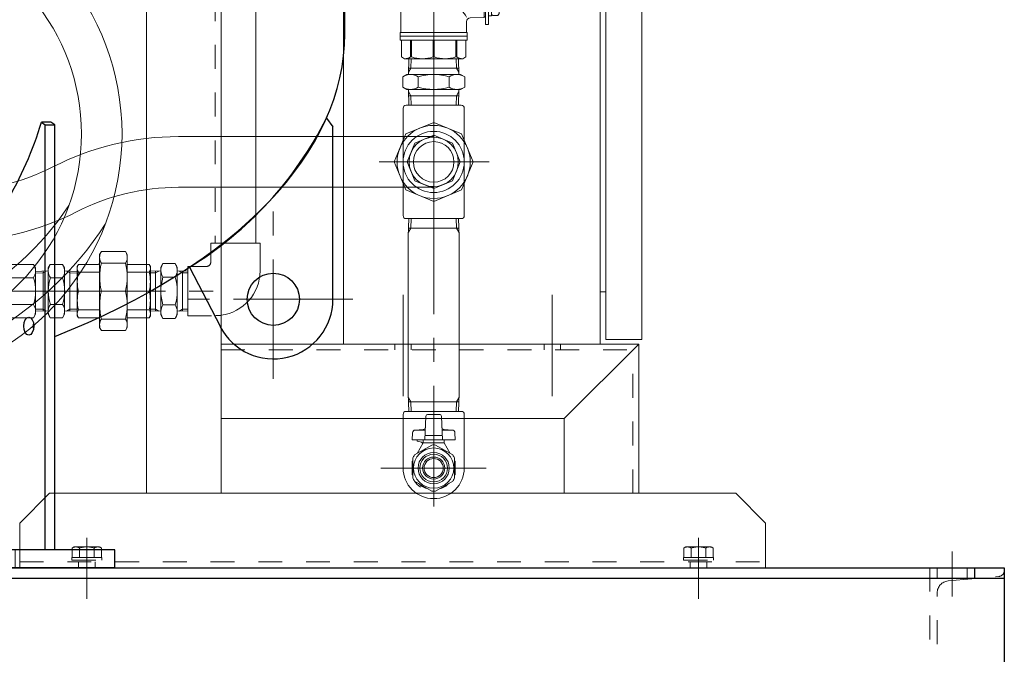
# Model space of a CAD drawing. Units: millimetres. Extents: x 24 to 573, y 23 to 397.
# Drawn here: x 151 to 192, y 55 to 82 of the extents above; entities that cross this region are included whole.
import ezdxf

# ---------------------------------------------------------------- set-up
doc = ezdxf.new("R2010")
doc.units = ezdxf.units.MM
for name, pattern in [('一点鎖線', [8, 5, -1, 1, -1]), ('実線', [0]), ('点線', [2, 1, -1])]:
    doc.linetypes.add(name, pattern=pattern)
for name, color, linetype, lineweight in [('1_01', 5, '実線', 50), ('AM_4_01', 254, '実線', 50), ('CSLAYER1_01', 254, '実線', 50), ('GR1_01', 3, '実線', 50), ('LAYER005', 3, '実線', 50)]:
    doc.layers.add(name, color=color, linetype=linetype, lineweight=lineweight)

# ---------------------------------------------------------------- blocks, each defined once
blk = doc.blocks.new('BLKF113')
at = {"color": 0, "linetype": 'ByBlock', "lineweight": -2}
for p, q in [((144.31, 77.239), (144.215, 77.36)), ((144.215, 77.36), (144.68, 77.36)), ((144.31, 59.434), (144.31, 77.239)), ((144.775, 77.239), (144.31, 77.239)), ((144.775, 77.239), (144.68, 77.36)), ((144.775, 59.434), (144.775, 77.239)), ((152.545, 77.36), (152.154, 77.36)), ((152.154, 77.36), (152.315, 77.239)), ((152.315, 59.434), (152.315, 77.239)), ((152.315, 77.239), (152.707, 77.239)), ((152.707, 77.239), (152.545, 77.36)), ((152.707, 59.434), (152.707, 77.239)), ((141.948, 59.434), (141.948, 70.462)), ((155.23, 59.434), (141.323, 59.434)), ((141.323, 58.684), (141.323, 59.434)), ((155.23, 58.684), (155.23, 59.434)), ((155.23, 58.684), (141.323, 58.684))]:
    blk.add_line(p, q, dxfattribs=at)
at = {"color": 254, "linetype": 'ByBlock', "lineweight": 13}
blk.add_line((148.425, 60.056), (148.425, 70.104), dxfattribs=at)
at = {"color": 0, "linetype": 'ByBlock', "lineweight": -2}
blk.add_lwpolyline([(144.215, 77.36, -0.039875), (143.164, 73.493, -0.025799), (142.591, 72.125, -0.023258), (142.018, 71.063)], format="xyb", dxfattribs=at)
for centre, radius, start, end in [((137.579, 81.737), 15.218, 315.4578, 343.2838), ((138.893, 71.121), 3.125, 347.8337, 358.9332), ((145.629, 72.458), 3.125, 320.3183, 333.4877), ((145.629, 72.458), 3.125, 320.3183, 333.4877), ((144.991, 153.094), 82.688, 269.85007, 272.10892)]:
    blk.add_arc(centre, radius, start, end, dxfattribs=at)
for centre, ratio in [((143.89, 68.809), 0.335833), ((151.624, 68.809), 0.552833)]:
    blk.add_ellipse(centre, major_axis=(0, -0.375), ratio=ratio, dxfattribs=at)
blk.add_ellipse((152.015, 68.809), major_axis=(0, -0.375), ratio=0.552833, start_param=4.375793, end_param=5.048985, dxfattribs=at)
at = {"layer": 'LAYER005', "color": 254, "linetype": '一点鎖線', "lineweight": 13}
blk.add_line((150.304, 60.528), (150.304, 57.557), dxfattribs=at)
at = {"layer": 'LAYER005', "color": 254, "linetype": '点線', "lineweight": 13}
for p, q in [((149.554, 59.434), (149.554, 58.684)), ((151.054, 59.434), (151.054, 58.684))]:
    blk.add_line(p, q, dxfattribs=at)
blk = doc.blocks.new('BLKF117')
at = {"color": 0, "linetype": 'ByBlock', "lineweight": -2}
for p, q in [((164.096, 77.525), (164.366, 77.155)), ((164.366, 69.934), (164.366, 77.155)), ((158.354, 71.276), (159.647, 68.783))]:
    blk.add_line(p, q, dxfattribs=at)
blk.add_circle((161.866, 69.934), 1.094, dxfattribs=at)
for centre, radius, start, end in [((150.248, 84.487), 15.5, 301.5324, 333.3089), ((161.866, 69.934), 2.5, 207.4146, 0)]:
    blk.add_arc(centre, radius, start, end, dxfattribs=at)
at = {"layer": 'GR1_01', "color": 254, "linetype": '一点鎖線', "lineweight": 13}
for p, q in [((161.866, 66.607), (161.866, 74.227)), ((165.193, 69.934), (158.294, 69.934))]:
    blk.add_line(p, q, dxfattribs=at)
blk = doc.blocks.new('BLKF109')
at = {"color": 132, "linetype": 'ByBlock', "lineweight": 30}
blk.add_line((164.866, 81.059), (164.866, 82.328), dxfattribs=at)
blk.add_ellipse((133.116, 81.059), major_axis=(-31.75, 0), ratio=0.507874, start_param=2.235748, end_param=3.141593, dxfattribs=at)
for name in ['BLKF113', 'BLKF117']:
    blk.add_blockref(name, (0, 0), dxfattribs=at)
blk = doc.blocks.new('BLKF167')
at = {"color": 0, "linetype": 'ByBlock', "lineweight": -2}
for p, q in [((168.838, 83.422), (168.335, 83.422)), ((168.765, 83.329), (168.838, 83.39)), ((168.838, 83.39), (168.838, 83.422))]:
    blk.add_line(p, q, dxfattribs=at)
blk = doc.blocks.new('BLKF166')
at = {"color": 0, "linetype": 'ByBlock', "lineweight": -2}
for p, q in [((171.729, 89.577), (171.729, 84.753)), ((171.947, 89.671), (171.822, 89.671)), ((172.041, 84.729), (172.041, 89.577)), ((167.366, 84.577), (167.241, 84.505)), ((169.804, 84.577), (167.366, 84.577)), ((169.929, 84.505), (169.804, 84.577)), ((167.241, 84.505), (167.241, 83.675)), ((167.619, 83.675), (167.619, 84.505)), ((167.619, 84.505), (167.651, 84.505)), ((167.651, 84.505), (167.651, 83.675)), ((168.562, 83.675), (168.562, 84.505)), ((168.562, 84.505), (168.608, 84.505)), ((168.608, 84.505), (168.608, 83.675)), ((169.519, 83.675), (169.519, 84.505)), ((169.519, 84.505), (169.551, 84.505)), ((169.551, 84.505), (169.551, 83.675)), ((169.929, 83.675), (169.929, 84.505)), ((171.641, 84.524), (171.101, 83.921)), ((171.542, 83.921), (171.874, 84.292)), ((170.903, 83.535), (171.248, 83.921)), ((171.416, 83.921), (170.996, 83.451)), ((171.101, 83.921), (171.542, 83.921)), ((167.241, 83.675), (167.304, 83.639)), ((167.304, 83.639), (167.304, 82.139)), ((167.651, 83.675), (167.619, 83.675)), ((169.866, 83.639), (167.991, 83.639)), ((168.21, 83.608), (168.21, 82.139)), ((168.608, 83.675), (168.562, 83.675)), ((168.96, 82.139), (168.96, 83.608)), ((169.551, 83.675), (169.519, 83.675)), ((169.866, 83.639), (169.929, 83.675)), ((169.866, 83.029), (169.866, 83.639)), ((168.558, 83.069), (168.278, 82.659)), ((168.476, 82.891), (168.585, 83.052)), ((168.585, 83.052), (168.695, 82.891)), ((168.891, 82.659), (168.611, 83.069)), ((170.76, 81.452), (170.76, 83.16)), ((170.885, 83.16), (170.885, 81.452)), ((168.278, 82.62), (168.558, 82.21)), ((168.304, 82.639), (168.431, 82.826)), ((168.423, 82.464), (168.304, 82.639)), ((168.725, 82.671), (168.441, 82.671)), ((168.441, 82.639), (168.675, 82.639)), ((168.536, 82.855), (168.54, 82.85)), ((168.54, 82.85), (168.601, 82.718)), ((168.569, 82.863), (168.562, 82.873)), ((168.63, 82.73), (168.569, 82.863)), ((168.578, 82.584), (168.576, 82.583)), ((168.576, 82.54), (168.578, 82.538)), ((168.675, 82.637), (168.578, 82.584)), ((168.578, 82.538), (168.675, 82.485)), ((168.601, 82.718), (168.608, 82.708)), ((168.603, 82.562), (168.734, 82.634)), ((168.732, 82.49), (168.603, 82.56)), ((168.611, 82.21), (168.891, 82.62)), ((168.634, 82.725), (168.63, 82.73)), ((168.687, 82.728), (168.68, 82.72)), ((168.7, 82.697), (168.709, 82.706)), ((168.734, 82.634), (168.736, 82.635)), ((168.739, 82.826), (168.866, 82.639)), ((168.866, 82.639), (168.747, 82.464)), ((170.697, 82.849), (170.017, 82.873)), ((170.697, 81.742), (170.697, 82.849)), ((170.76, 82.827), (170.697, 82.827)), ((171.01, 82.777), (170.885, 82.777)), ((171.01, 81.814), (171.01, 82.777)), ((171.055, 82.765), (171.01, 82.686)), ((171.277, 82.765), (171.055, 82.765)), ((171.277, 82.53), (171.055, 82.53)), ((171.322, 82.686), (171.277, 82.765)), ((171.322, 82.686), (171.322, 81.905)), ((171.366, 82.483), (171.322, 82.527)), ((171.322, 82.503), (171.346, 82.503)), ((167.304, 82.139), (167.21, 82.046)), ((168.21, 82.139), (167.304, 82.139)), ((168.241, 82.108), (168.929, 82.108)), ((168.425, 82.466), (168.425, 82.465)), ((168.433, 82.45), (168.585, 82.227)), ((168.736, 82.452), (168.434, 82.452)), ((168.675, 82.483), (168.442, 82.483)), ((168.585, 82.227), (168.737, 82.45)), ((168.745, 82.465), (168.745, 82.469)), ((169.647, 82.139), (168.96, 82.139)), ((169.741, 82.046), (169.647, 82.139)), ((171.01, 82.368), (170.885, 82.296)), ((170.885, 82.223), (171.01, 82.296)), ((171.322, 82.417), (171.366, 82.417)), ((171.366, 82.175), (171.322, 82.175)), ((171.322, 82.064), (171.366, 82.108)), ((171.346, 82.088), (171.322, 82.088)), ((171.366, 82.108), (171.366, 82.483)), ((167.21, 82.046), (167.21, 81.131)), ((167.21, 82.046), (169.741, 82.046)), ((170.111, 81.721), (170.697, 81.742)), ((170.697, 81.764), (170.76, 81.764)), ((170.885, 81.814), (171.01, 81.814)), ((171.055, 81.826), (171.01, 81.905)), ((171.055, 82.061), (171.277, 82.061)), ((171.277, 81.826), (171.055, 81.826)), ((171.322, 81.905), (171.277, 81.826)), ((169.96, 81.131), (169.96, 81.565)), ((170.885, 81.452), (170.76, 81.452)), ((167.179, 81.077), (167.179, 80.796)), ((167.179, 80.952), (169.991, 80.952)), ((169.96, 81.108), (167.216, 81.108)), ((169.991, 80.796), (169.991, 81.077)), ((167.179, 80.796), (169.991, 80.796)), ((167.241, 80.086), (167.241, 80.796)), ((167.619, 80.796), (167.619, 80.086)), ((167.651, 80.086), (167.651, 80.796)), ((168.562, 80.086), (168.562, 80.796)), ((168.608, 80.796), (168.608, 80.086)), ((169.519, 80.086), (169.519, 80.796)), ((169.551, 80.796), (169.551, 80.086)), ((169.929, 80.796), (169.929, 80.086)), ((167.366, 80.014), (167.241, 80.086)), ((167.619, 80.086), (167.651, 80.086)), ((168.608, 80.086), (168.562, 80.086)), ((169.551, 80.086), (169.519, 80.086)), ((169.929, 80.086), (169.804, 80.014)), ((169.804, 80.014), (167.366, 80.014))]:
    blk.add_line(p, q, dxfattribs=at)
at = {"color": 0, "linetype": '一点鎖線', "lineweight": -2}
for p, q in [((168.585, 77.252), (168.585, 84.828)), ((167.016, 82.296), (171.574, 82.296))]:
    blk.add_line(p, q, dxfattribs=at)
at = {"color": 0, "linetype": 'ByBlock', "lineweight": -2}
for centre, radius, start, end in [((171.822, 89.577), 0.0938, 90, 180), ((171.947, 89.577), 0.0938, 0, 90), ((167.366, 84.099), 0.478, 58.1113, 90), ((168.107, 83.103), 1.474, 71.9971, 108.0029), ((169.063, 83.103), 1.474, 71.9971, 108.0029), ((169.804, 84.099), 0.478, 90, 121.8887), ((171.385, 84.753), 0.344, 318.1798, 0), ((171.385, 84.729), 0.656, 318.1798, 0), ((167.304, 85.033), 1.394, 270, 283.0655), ((168.107, 86.533), 2.894, 260.9426, 279.0574), ((168.241, 83.608), 0.0312, 90, 180), ((169.063, 86.533), 2.894, 260.9426, 279.0574), ((168.929, 83.608), 0.0312, 0, 90), ((169.866, 85.033), 1.394, 256.9345, 270), ((171.322, 83.16), 0.562, 138.1798, 180), ((171.322, 83.16), 0.438, 138.1798, 180), ((168.585, 83.052), 0.0312, 39.8305, 140.1695), ((170.022, 83.029), 0.156, 180, 268), ((168.307, 82.639), 0.034, 145.7131, 214.2869), ((168.441, 82.655), 0.0156, 90, 270), ((168.553, 82.79), 0.125, 163.8987, 232.2831), ((168.432, 82.825), 0.00107, 343.8987, 145.7131), ((168.553, 82.79), 0.0937, 127.4149, 232.2831), ((168.476, 82.891), 0.00107, 145.7131, 302.5235), ((168.486, 82.704), 0.0156, 232.2831, 52.2831), ((168.511, 82.837), 0.0625, 34.8733, 122.5235), ((168.511, 82.837), 0.0312, 34.8733, 118.0218), ((168.591, 82.561), 0.0265, 124.9062, 235.0938), ((168.603, 82.561), 0.00107, 118.4996, 241.5004), ((168.659, 82.744), 0.0625, 214.8733, 311.4096), ((168.659, 82.744), 0.0312, 215.3301, 311.4096), ((168.684, 82.877), 0.0156, 53.6689, 232.2831), ((168.617, 82.79), 0.0937, 318.4302, 52.2831), ((168.675, 82.638), 0.00107, 298.4996, 90), ((168.694, 82.89), 0.00107, 233.6689, 34.2869), ((168.617, 82.79), 0.125, 317.4415, 16.1013), ((168.725, 82.651), 0.0197, 304.9062, 90), ((168.738, 82.825), 0.00107, 34.2869, 196.1013), ((168.863, 82.639), 0.034, 325.7131, 34.2869), ((170.447, 82.298), 0.815, 134.9022, 180.1626), ((171.184, 82.647), 0.174, 180, 222.2455), ((171.64, 82.296), 0.63, 158.1345, 201.8655), ((171.148, 82.647), 0.174, 317.7545, 0), ((170.693, 82.296), 0.63, 338.1345, 21.8655), ((168.241, 82.139), 0.0312, 180, 270), ((168.424, 82.465), 0.00107, 214.2869, 0), ((168.442, 82.466), 0.0166, 90, 180), ((168.434, 82.451), 0.00107, 90, 214.2869), ((168.585, 82.227), 0.0312, 218.6954, 321.3046), ((168.675, 82.484), 0.00107, 270, 61.5004), ((168.721, 82.469), 0.0241, 0, 61.5004), ((168.736, 82.451), 0.00107, 325.7131, 90), ((168.746, 82.465), 0.00107, 180, 325.7131), ((168.929, 82.139), 0.0312, 270, 0), ((170.447, 82.293), 0.815, 179.8374, 190.8836), ((169.305, 81.502), 0.696, 20.865, 51.3053), ((170.116, 81.565), 0.156, 92, 180), ((171.184, 81.944), 0.174, 137.7545, 180), ((171.148, 81.944), 0.174, 0, 42.2455), ((167.21, 81.077), 0.0312, 120, 180), ((167.179, 81.131), 0.0312, 300, 0), ((169.991, 81.131), 0.0312, 180, 240), ((169.96, 81.077), 0.0312, 0, 60), ((167.366, 80.492), 0.478, 270, 301.8887), ((168.107, 81.488), 1.474, 251.9971, 288.0029), ((169.063, 81.488), 1.474, 251.9971, 288.0029), ((169.804, 80.492), 0.478, 238.1113, 270)]:
    blk.add_arc(centre, radius, start, end, dxfattribs=at)
blk.add_blockref('BLKF167', (0, 0), dxfattribs=at)
blk = doc.blocks.new('BLKF168')
at = {"color": 0, "linetype": '一点鎖線', "lineweight": -2}
for p, q in [((168.585, 72.315), (168.585, 79.18)), ((166.301, 75.688), (170.904, 75.688))]:
    blk.add_line(p, q, dxfattribs=at)
at = {"color": 0, "linetype": 'ByBlock', "lineweight": -2}
for p, q in [((167.429, 78.063), (169.741, 78.063)), ((167.304, 77.938), (167.304, 73.438)), ((169.866, 73.438), (169.866, 77.938)), ((167.429, 73.313), (169.741, 73.313))]:
    blk.add_line(p, q, dxfattribs=at)
blk.add_circle((168.585, 75.688), 1.281, dxfattribs=at)
for centre, start, end in [((167.429, 77.938), 90, 180), ((169.741, 77.938), 0, 90), ((167.429, 73.438), 180, 270), ((169.741, 73.438), 270, 0)]:
    blk.add_arc(centre, 0.125, start, end, dxfattribs=at)
blk = doc.blocks.new('BLKF243')
at = {"color": 0, "linetype": 'ByBlock', "lineweight": -2}
for p, q in [((167.546, 80.014), (167.525, 79.351)), ((167.626, 79.614), (167.528, 79.445)), ((167.533, 79.614), (169.636, 79.614)), ((167.546, 80.014), (169.624, 80.014)), ((167.638, 80.014), (167.626, 79.614)), ((169.531, 80.014), (169.544, 79.614)), ((169.544, 79.614), (169.642, 79.445)), ((169.624, 80.014), (169.645, 79.351)), ((167.286, 79.251), (167.46, 79.351)), ((167.286, 79.251), (167.286, 78.827)), ((167.46, 79.351), (169.71, 79.351)), ((167.935, 79.251), (167.935, 78.827)), ((169.234, 79.251), (169.234, 78.827)), ((169.71, 79.351), (169.884, 79.251)), ((169.884, 79.251), (169.884, 78.827)), ((167.286, 78.827), (167.46, 78.726)), ((169.71, 78.726), (169.884, 78.827)), ((167.46, 78.726), (169.71, 78.726)), ((167.546, 78.063), (167.525, 78.726)), ((167.626, 78.463), (167.528, 78.632)), ((167.533, 78.463), (169.636, 78.463)), ((167.638, 78.063), (167.626, 78.463)), ((169.531, 78.063), (169.544, 78.463)), ((169.544, 78.463), (169.642, 78.632)), ((169.624, 78.063), (169.645, 78.726))]:
    blk.add_line(p, q, dxfattribs=at)
at = {"color": 0, "linetype": '点線', "lineweight": -2}
blk.add_line((167.546, 78.063), (169.624, 78.063), dxfattribs=at)
at = {"color": 0, "linetype": 'ByBlock', "lineweight": -2}
for centre, radius, start, end in [((167.611, 78.776), 0.575, 55.6158, 124.3842), ((168.585, 77.202), 2.15, 72.412, 107.588), ((169.559, 78.776), 0.575, 55.6158, 124.3842), ((167.611, 79.301), 0.575, 235.6158, 304.3842), ((168.585, 80.876), 2.15, 252.412, 287.588), ((169.559, 79.301), 0.575, 235.6158, 304.3842)]:
    blk.add_arc(centre, radius, start, end, dxfattribs=at)
blk = doc.blocks.new('BLKF244')
at = {"color": 0, "linetype": '一点鎖線', "lineweight": -2}
for p, q in [((168.585, 77.823), (168.585, 73.446)), ((170.781, 75.688), (166.368, 75.688))]:
    blk.add_line(p, q, dxfattribs=at)
at = {"color": 0, "linetype": 'ByBlock', "lineweight": -2}
for p, q in [((167.413, 76.86), (168.585, 77.345)), ((169.757, 76.86), (168.585, 77.345)), ((166.927, 75.688), (167.413, 76.86)), ((168.585, 76.804), (167.796, 76.477)), ((168.585, 76.804), (169.374, 76.477)), ((170.242, 75.688), (169.757, 76.86)), ((167.469, 75.688), (167.796, 76.477)), ((169.701, 75.688), (169.374, 76.477)), ((166.927, 75.688), (167.413, 74.516)), ((167.469, 75.688), (167.796, 74.899)), ((169.701, 75.688), (169.374, 74.899)), ((170.242, 75.688), (169.757, 74.516)), ((168.585, 74.572), (167.796, 74.899)), ((168.585, 74.572), (169.374, 74.899)), ((167.413, 74.516), (168.585, 74.031)), ((169.757, 74.516), (168.585, 74.031))]:
    blk.add_line(p, q, dxfattribs=at)
for radius in [1.531, 1.031, 0.85]:
    blk.add_circle((168.585, 75.688), radius, dxfattribs=at)
blk = doc.blocks.new('BLKF255')
at = {"color": 0, "linetype": 'ByBlock', "lineweight": -2}
for p, q in [((179.065, 59.512), (179.147, 59.559)), ((179.065, 59.512), (179.065, 59.122)), ((179.147, 59.559), (180.21, 59.559)), ((179.372, 59.512), (179.372, 59.122)), ((179.985, 59.512), (179.985, 59.122)), ((180.21, 59.559), (180.292, 59.512)), ((180.292, 59.512), (180.292, 59.122)), ((179.054, 59.122), (179.054, 58.997)), ((180.304, 59.122), (179.054, 59.122)), ((179.054, 58.997), (180.304, 58.997)), ((179.065, 59.122), (180.292, 59.122)), ((180.304, 58.997), (180.304, 59.122))]:
    blk.add_line(p, q, dxfattribs=at)
at = {"color": 0, "linetype": '一点鎖線', "lineweight": -2}
blk.add_line((179.679, 59.716), (179.679, 57.377), dxfattribs=at)
at = {"color": 0, "linetype": 'ByBlock', "lineweight": -2}
for centre, radius, start, end in [((179.219, 59.288), 0.272, 55.6158, 124.3842), ((179.679, 58.544), 1.015, 72.412, 107.588), ((180.139, 59.288), 0.272, 55.6158, 124.3842)]:
    blk.add_arc(centre, radius, start, end, dxfattribs=at)
blk = doc.blocks.new('BLKF256')
at = {"color": 0, "linetype": 'ByBlock', "lineweight": -2}
for p, q in [((153.44, 59.512), (153.522, 59.559)), ((153.44, 59.512), (153.44, 59.122)), ((153.522, 59.559), (154.585, 59.559)), ((153.747, 59.512), (153.747, 59.122)), ((154.36, 59.512), (154.36, 59.122)), ((154.585, 59.559), (154.667, 59.512)), ((154.667, 59.512), (154.667, 59.122)), ((153.429, 59.122), (153.429, 58.997)), ((154.679, 59.122), (153.429, 59.122)), ((153.429, 58.997), (154.679, 58.997)), ((153.44, 59.122), (154.667, 59.122)), ((154.679, 58.997), (154.679, 59.122))]:
    blk.add_line(p, q, dxfattribs=at)
at = {"color": 0, "linetype": '一点鎖線', "lineweight": -2}
blk.add_line((154.054, 59.716), (154.054, 57.377), dxfattribs=at)
at = {"color": 0, "linetype": 'ByBlock', "lineweight": -2}
for centre, radius, start, end in [((153.594, 59.288), 0.272, 55.6158, 124.3842), ((154.054, 58.544), 1.015, 72.412, 107.588), ((154.514, 59.288), 0.272, 55.6158, 124.3842)]:
    blk.add_arc(centre, radius, start, end, dxfattribs=at)
blk = doc.blocks.new('BLKF257')
at = {"color": 0, "linetype": 'ByBlock', "lineweight": -2}
for p, q in [((154.591, 71.809), (154.664, 71.935)), ((154.591, 71.809), (154.591, 70.278)), ((155.675, 71.935), (154.664, 71.935)), ((155.747, 71.809), (155.675, 71.935)), ((155.747, 71.809), (155.747, 70.278)), ((153.703, 71.394), (153.654, 71.309)), ((154.529, 71.394), (153.703, 71.394)), ((155.675, 71.45), (154.664, 71.45)), ((155.747, 71.394), (156.667, 71.394)), ((156.667, 71.394), (156.716, 71.309)), ((157.154, 71.278), (157.243, 71.433)), ((157.243, 71.433), (157.752, 71.433)), ((157.752, 71.433), (157.841, 71.278)), ((153.654, 71.309), (153.654, 70.278)), ((154.591, 71.067), (153.703, 71.067)), ((155.747, 71.067), (156.667, 71.067)), ((156.716, 69.247), (156.716, 71.309)), ((156.716, 71.107), (157.154, 71.121)), ((156.716, 71.086), (156.716, 69.47)), ((156.716, 71.035), (156.937, 71.041)), ((156.937, 71.041), (157.07, 71.118)), ((156.937, 71.114), (156.937, 69.442)), ((157.154, 69.278), (157.154, 71.278)), ((157.841, 71.278), (157.841, 69.278)), ((158.279, 71.107), (157.841, 71.121)), ((158.058, 71.041), (157.925, 71.118)), ((158.058, 71.114), (158.058, 69.442)), ((158.279, 71.035), (158.058, 71.041)), ((158.279, 71.309), (158.279, 69.247)), ((158.279, 71.086), (158.279, 69.47)), ((157.243, 70.855), (157.752, 70.855)), ((153.654, 69.247), (153.654, 70.278)), ((153.703, 70.278), (154.591, 70.278)), ((154.591, 68.747), (154.591, 70.278)), ((155.675, 70.278), (154.664, 70.278)), ((155.748, 68.747), (155.747, 70.278)), ((156.667, 70.278), (155.747, 70.278)), ((154.591, 69.489), (153.703, 69.489)), ((155.748, 69.489), (156.667, 69.489)), ((156.716, 69.522), (156.937, 69.515)), ((156.716, 69.449), (157.154, 69.435)), ((156.937, 69.515), (157.07, 69.438)), ((157.243, 69.701), (157.752, 69.701)), ((158.279, 69.449), (157.841, 69.435)), ((158.058, 69.515), (157.925, 69.438)), ((158.279, 69.522), (158.058, 69.515)), ((153.703, 69.162), (153.654, 69.247)), ((154.529, 69.162), (153.703, 69.162)), ((155.675, 69.106), (154.664, 69.106)), ((155.748, 69.162), (156.667, 69.162)), ((156.667, 69.162), (156.716, 69.247)), ((157.243, 69.123), (157.154, 69.278)), ((157.752, 69.123), (157.243, 69.123)), ((157.841, 69.278), (157.752, 69.123)), ((154.591, 68.747), (154.664, 68.621)), ((155.675, 68.621), (154.664, 68.621)), ((155.747, 68.747), (155.675, 68.621))]:
    blk.add_line(p, q, dxfattribs=at)
for centre, radius, start, end in [((155.029, 71.692), 0.438, 150, 213.5166), ((155.309, 71.692), 0.438, 326.4834, 30), ((153.949, 71.23), 0.295, 150, 213.5166), ((154.529, 71.457), 0.0625, 270, 0), ((156.985, 70.864), 2.393, 165.8285, 194.1715), ((153.354, 70.864), 2.393, 345.8285, 14.1715), ((156.421, 71.23), 0.295, 326.4834, 30), ((157.66, 71.142), 0.506, 150, 214.5661), ((157.335, 71.142), 0.506, 325.4339, 30), ((155.266, 70.673), 1.613, 165.8318, 194.1614), ((155.103, 70.673), 1.613, 345.8386, 14.1682), ((159.064, 70.278), 1.911, 162.412, 197.588), ((155.93, 70.278), 1.911, 342.412, 17.588), ((155.266, 69.883), 1.613, 165.8386, 194.1682), ((156.985, 69.692), 2.393, 165.8297, 194.1727), ((153.354, 69.692), 2.393, 345.8273, 14.1703), ((155.103, 69.883), 1.613, 345.8318, 14.1614), ((153.949, 69.326), 0.295, 146.4834, 210), ((156.421, 69.326), 0.295, 330, 33.5166), ((157.66, 69.414), 0.506, 145.4339, 210), ((157.335, 69.414), 0.506, 330, 34.5661), ((154.529, 69.099), 0.0625, 0, 90), ((155.029, 68.864), 0.438, 146.4846, 210.0012), ((155.309, 68.864), 0.438, 329.9988, 33.5154)]:
    blk.add_arc(centre, radius, start, end, dxfattribs=at)
blk = doc.blocks.new('BLKF248')
at = {"color": 0, "linetype": 'ByBlock', "lineweight": -2}
for p, q in [((156.554, 131.184), (156.554, 61.809)), ((159.679, 61.809), (159.679, 130.718)), ((175.804, 105.372), (175.804, 68.247)), ((177.304, 68.247), (177.304, 105.372)), ((164.804, 104.934), (164.804, 68.059)), ((175.554, 68.059), (175.554, 104.934)), ((161.129, 72.278), (161.129, 100.591)), ((161.31, 72.278), (159.679, 72.278)), ((161.31, 71.122), (161.31, 72.278)), ((175.804, 70.247), (175.554, 70.247)), ((175.804, 68.247), (177.304, 68.247)), ((159.679, 68.059), (177.179, 68.059)), ((164.804, 68.059), (175.554, 68.059)), ((174.054, 64.934), (177.179, 68.059)), ((177.179, 61.809), (177.179, 68.059)), ((159.679, 64.934), (174.054, 64.934)), ((174.054, 64.934), (174.054, 61.809)), ((151.241, 60.559), (152.491, 61.809)), ((181.241, 61.809), (152.491, 61.809)), ((181.241, 61.809), (182.491, 60.559)), ((151.241, 60.559), (151.241, 58.684)), ((182.491, 58.684), (182.491, 60.559)), ((151.241, 58.684), (182.491, 58.684))]:
    blk.add_line(p, q, dxfattribs=at)
at = {"color": 0, "linetype": '点線', "lineweight": -2}
for p, q in [((159.429, 100.591), (159.429, 72.278)), ((159.247, 72.278), (159.247, 71.497)), ((159.679, 72.278), (159.247, 72.278)), ((159.06, 71.309), (158.279, 71.309)), ((158.279, 71.309), (158.279, 69.247)), ((158.279, 69.247), (159.435, 69.247)), ((159.679, 67.809), (176.929, 67.809)), ((166.96, 68.059), (166.96, 67.809)), ((167.647, 68.059), (167.647, 67.809)), ((173.21, 68.059), (173.21, 67.809)), ((173.897, 68.059), (173.897, 67.809)), ((176.929, 61.809), (176.929, 67.809)), ((151.241, 58.934), (182.491, 58.934)), ((153.71, 58.934), (153.71, 58.684)), ((154.397, 58.934), (154.397, 58.684)), ((179.335, 58.934), (179.335, 58.684)), ((180.022, 58.934), (180.022, 58.684))]:
    blk.add_line(p, q, dxfattribs=at)
at = {"color": 0, "linetype": '一点鎖線', "lineweight": -2}
for p, q in [((152.344, 70.278), (160.279, 70.278)), ((167.304, 70.122), (167.304, 65.872)), ((173.554, 70.122), (173.554, 65.872)), ((154.054, 57.747), (154.054, 59.934)), ((179.679, 57.747), (179.679, 59.934))]:
    blk.add_line(p, q, dxfattribs=at)
at = {"color": 0, "linetype": '点線', "lineweight": -2}
for centre, radius, end in [((159.06, 71.497), 0.188, 0), ((159.435, 71.122), 1.875, 277.4696)]:
    blk.add_arc(centre, radius, 270, end, dxfattribs=at)
at = {"color": 0, "linetype": 'ByBlock', "lineweight": -2}
blk.add_arc((159.435, 71.122), 1.875, 277.4696, 0, dxfattribs=at)
blk.add_blockref('BLKF257', (0, 0), dxfattribs=at)
at = {"color": 0, "linetype": '点線', "lineweight": -2}
for name in ['BLKF256', 'BLKF255']:
    blk.add_blockref(name, (0, 0), dxfattribs=at)
blk = doc.blocks.new('BLKF627')
at = {"color": 0, "linetype": 'ByBlock', "lineweight": -2}
for centre, radius, start, end in [((144.991, 76.861), 10.537, 98.5273, 261.4727), ((144.991, 76.861), 10.537, 278.5273, 81.4727), ((144.991, 76.861), 8.838, 100.1836, 228.8342), ((144.991, 78.433), 7.305, 104.1477, 270), ((144.991, 76.861), 8.838, 280.1836, 79.8164), ((144.991, 78.433), 9.005, 191.1153, 270), ((142.96, 80.745), 12.426, 270, 326.3365), ((142.96, 80.745), 14.126, 270, 327.1597), ((144.991, 76.861), 8.838, 228.8342, 259.8164)]:
    blk.add_arc(centre, radius, start, end, dxfattribs=at)
blk = doc.blocks.new('BLKF692')
at = {"color": 0, "linetype": 'ByBlock', "lineweight": -2}
for p, q in [((189.366, 58.684), (189.366, 52.434)), ((192.491, 58.684), (189.366, 58.684)), ((192.491, 58.568), (192.491, 58.684)), ((190.135, 58.132), (192.263, 58.319)), ((189.679, 53.484), (189.679, 57.634)), ((192.263, 52.8), (190.135, 52.986)), ((189.366, 52.434), (192.491, 52.434)), ((192.491, 52.434), (192.491, 52.551))]:
    blk.add_line(p, q, dxfattribs=at)
for centre, radius, start, end in [((192.241, 58.568), 0.25, 275, 0), ((190.179, 57.634), 0.5, 95, 180), ((190.179, 53.484), 0.5, 180, 265), ((192.241, 52.551), 0.25, 0, 85)]:
    blk.add_arc(centre, radius, start, end, dxfattribs=at)
blk = doc.blocks.new('BLKF693')
at = {"color": 0, "linetype": '一点鎖線', "lineweight": -2}
blk.add_line((190.304, 59.369), (190.304, 57.485), dxfattribs=at)
at = {"color": 132, "linetype": 'ByBlock', "lineweight": 30}
for p, q in [((92.491, 58.684), (192.491, 58.684)), ((191.241, 58.684), (191.241, 58.247)), ((192.491, 58.684), (192.491, 52.434)), ((92.491, 58.247), (192.491, 58.247))]:
    blk.add_line(p, q, dxfattribs=at)
at = {"color": 0, "linetype": '点線', "lineweight": -2}
for p, q in [((189.679, 58.684), (189.679, 58.247)), ((190.929, 58.684), (190.929, 58.247))]:
    blk.add_line(p, q, dxfattribs=at)
blk = doc.blocks.new('BLKF690')
at = {"color": 0, "linetype": '実線', "lineweight": -2}
blk.add_blockref('BLKF693', (0, 0), dxfattribs=at)
at = {"color": 0, "linetype": 'ByBlock', "lineweight": -2}
blk.add_blockref('BLKF692', (0, 0), dxfattribs=at)
blk = doc.blocks.new('BLKF836')
at = {"color": 0, "linetype": 'ByBlock', "lineweight": -2}
for p, q in [((152.437, 71.247), (152.523, 71.397)), ((153.038, 71.397), (152.523, 71.397)), ((153.124, 71.247), (153.038, 71.397)), ((151.907, 71.104), (152.437, 71.121)), ((151.907, 69.452), (151.907, 71.104)), ((151.907, 71.032), (152.22, 71.041)), ((152.22, 71.041), (152.353, 71.118)), ((152.22, 69.442), (152.22, 71.114)), ((152.437, 69.309), (152.437, 71.247)), ((153.124, 69.309), (153.124, 71.247)), ((153.654, 71.104), (153.124, 71.121)), ((153.341, 71.041), (153.208, 71.118)), ((153.341, 69.442), (153.341, 71.114)), ((153.654, 71.032), (153.341, 71.041)), ((153.654, 69.452), (153.654, 71.104)), ((153.035, 70.837), (152.526, 70.837)), ((153.035, 69.719), (152.526, 69.719)), ((151.907, 69.524), (152.22, 69.515)), ((151.907, 69.452), (152.437, 69.435)), ((152.22, 69.515), (152.353, 69.438)), ((152.437, 69.309), (152.523, 69.159)), ((153.124, 69.309), (153.038, 69.159)), ((153.654, 69.452), (153.124, 69.435)), ((153.341, 69.515), (153.208, 69.438)), ((153.654, 69.524), (153.341, 69.515)), ((153.038, 69.159), (152.523, 69.159))]:
    blk.add_line(p, q, dxfattribs=at)
at = {"color": 0, "linetype": '一点鎖線', "lineweight": -2}
blk.add_line((154.337, 70.278), (151.325, 70.278), dxfattribs=at)
at = {"color": 0, "linetype": 'ByBlock', "lineweight": -2}
for centre, radius, start, end in [((152.921, 71.117), 0.484, 150, 215.2644), ((152.64, 71.117), 0.484, 324.7356, 30), ((154.241, 70.278), 1.804, 161.9403, 198.0597), ((151.32, 70.278), 1.804, 341.9403, 18.0597), ((152.921, 69.439), 0.484, 144.7356, 210), ((152.64, 69.439), 0.484, 330, 35.2644)]:
    blk.add_arc(centre, radius, start, end, dxfattribs=at)
blk = doc.blocks.new('BLKF837')
at = {"color": 0, "linetype": 'ByBlock', "lineweight": -2}
for p, q in [((150.032, 71.247), (150.119, 71.397)), ((151.821, 71.397), (150.119, 71.397)), ((151.907, 71.247), (151.821, 71.397)), ((150.032, 71.128), (144.991, 71.128)), ((150.032, 69.309), (150.032, 71.247)), ((151.907, 69.309), (151.907, 71.247)), ((151.819, 70.837), (150.121, 70.837)), ((151.819, 69.719), (150.121, 69.719)), ((150.032, 69.428), (144.991, 69.428)), ((150.032, 69.309), (150.119, 69.159)), ((151.907, 69.309), (151.821, 69.159)), ((151.821, 69.159), (150.119, 69.159))]:
    blk.add_line(p, q, dxfattribs=at)
at = {"color": 0, "linetype": '一点鎖線', "lineweight": -2}
blk.add_line((152.416, 70.278), (149.186, 70.278), dxfattribs=at)
at = {"color": 0, "linetype": 'ByBlock', "lineweight": -2}
for centre, radius, start, end in [((150.517, 71.117), 0.484, 150, 215.2644), ((151.423, 71.117), 0.484, 324.7356, 30), ((151.837, 70.278), 1.804, 161.9403, 198.0597), ((150.103, 70.278), 1.804, 341.9403, 18.0597), ((150.517, 69.439), 0.484, 144.7356, 210), ((151.423, 69.439), 0.484, 330, 35.2644)]:
    blk.add_arc(centre, radius, start, end, dxfattribs=at)
blk = doc.blocks.new('BLKF873')
at = {"color": 0, "linetype": '一点鎖線', "lineweight": -2}
for p, q in [((168.585, 65.319), (168.585, 61.761)), ((167.538, 62.862), (169.629, 62.862))]:
    blk.add_line(p, q, dxfattribs=at)
at = {"color": 0, "linetype": 'ByBlock', "lineweight": -2}
for p, q in [((168.21, 64.049), (168.261, 65.023)), ((168.355, 65.112), (168.815, 65.112)), ((168.909, 65.023), (168.96, 64.049)), ((168.151, 64.482), (167.809, 64.455)), ((167.819, 64.456), (168.231, 64.456)), ((169.351, 64.456), (168.939, 64.456)), ((169.019, 64.482), (169.361, 64.455)), ((167.679, 64.049), (167.694, 64.337)), ((167.679, 64.049), (169.491, 64.049)), ((167.897, 64.049), (167.897, 63.991)), ((168.069, 63.945), (167.897, 63.991)), ((168.147, 64.049), (168.147, 63.924)), ((168.951, 64.225), (168.219, 64.225)), ((169.022, 64.049), (169.022, 63.924)), ((169.491, 64.049), (169.476, 64.337)), ((167.787, 63.412), (168.507, 63.827)), ((168.147, 63.924), (167.888, 63.47)), ((168.147, 63.924), (169.022, 63.924)), ((168.662, 63.827), (169.382, 63.412)), ((169.022, 63.924), (169.281, 63.47)), ((167.679, 63.143), (167.71, 63.161)), ((167.679, 63.143), (167.679, 62.581)), ((167.71, 62.446), (167.71, 63.278)), ((169.46, 63.278), (169.46, 62.446)), ((169.491, 63.143), (169.46, 63.161)), ((169.491, 63.143), (169.491, 62.581)), ((167.679, 62.581), (167.71, 62.563)), ((168.507, 61.896), (167.787, 62.312)), ((169.382, 62.312), (168.662, 61.896)), ((169.491, 62.581), (169.46, 62.563))]:
    blk.add_line(p, q, dxfattribs=at)
for radius in [0.844, 0.654, 0.577, 0.463, 0.4]:
    blk.add_circle((168.585, 62.862), radius, dxfattribs=at)
for centre, radius, start, end in [((168.355, 65.018), 0.0938, 90, 177), ((168.815, 65.018), 0.0938, 3, 90), ((167.819, 64.331), 0.125, 90, 177), ((168.144, 64.576), 0.0938, 274.5519, 357), ((169.026, 64.576), 0.0938, 183, 265.4481), ((169.351, 64.331), 0.125, 3, 90), ((168.053, 63.885), 0.0625, 330.3163, 75), ((168.585, 62.862), 0.969, 85.4146, 94.5854), ((168.585, 62.862), 0.969, 145.4146, 154.5854), ((168.585, 62.862), 0.969, 25.4146, 34.5854), ((168.585, 62.862), 0.969, 205.4146, 214.5854), ((168.585, 62.862), 0.969, 214.5854, 235.3927), ((168.585, 62.862), 0.969, 325.4146, 334.5854), ((168.585, 62.862), 0.906, 224.9098, 255.0902), ((168.585, 62.862), 0.969, 265.4146, 274.5854), ((168.585, 62.862), 0.906, 284.9098, 315.0902)]:
    blk.add_arc(centre, radius, start, end, dxfattribs=at)
blk = doc.blocks.new('BLKF874')
at = {"color": 0, "linetype": '一点鎖線', "lineweight": -2}
for p, q in [((168.585, 66.253), (168.585, 60.628)), ((166.366, 62.862), (170.788, 62.862))]:
    blk.add_line(p, q, dxfattribs=at)
at = {"color": 0, "linetype": 'ByBlock', "lineweight": -2}
for p, q in [((167.429, 65.237), (169.741, 65.237)), ((167.304, 65.112), (167.304, 62.862)), ((169.866, 65.112), (169.866, 62.862))]:
    blk.add_line(p, q, dxfattribs=at)
for centre, radius, start, end in [((167.429, 65.112), 0.125, 90, 180), ((169.741, 65.112), 0.125, 0, 90), ((168.585, 62.862), 1.281, 180, 0)]:
    blk.add_arc(centre, radius, start, end, dxfattribs=at)
blk = doc.blocks.new('BLKF875')
at = {"color": 0, "linetype": '一点鎖線', "lineweight": -2}
blk.add_line((168.585, 74.312), (168.585, 64.347), dxfattribs=at)
at = {"color": 0, "linetype": 'ByBlock', "lineweight": -2}
for p, q in [((167.546, 73.313), (167.522, 72.562)), ((169.624, 73.313), (167.546, 73.313)), ((167.638, 73.313), (167.626, 72.913)), ((169.531, 73.313), (169.544, 72.913)), ((169.624, 73.313), (169.647, 72.562)), ((167.626, 72.913), (167.528, 72.744)), ((169.636, 72.913), (167.533, 72.913)), ((169.544, 72.913), (169.642, 72.744)), ((167.522, 72.562), (167.522, 65.988)), ((169.647, 72.562), (169.647, 65.988)), ((167.546, 65.237), (167.522, 65.988)), ((167.626, 65.637), (167.528, 65.806)), ((169.636, 65.637), (167.533, 65.637)), ((167.638, 65.237), (167.626, 65.637)), ((169.531, 65.237), (169.544, 65.637)), ((169.544, 65.637), (169.642, 65.806)), ((169.624, 65.237), (169.647, 65.988)), ((169.624, 65.237), (167.546, 65.237))]:
    blk.add_line(p, q, dxfattribs=at)
blk = doc.blocks.new('BLKF872')
at = {"color": 0, "linetype": 'ByBlock', "lineweight": -2}
for name in ['BLKF875', 'BLKF874', 'BLKF873']:
    blk.add_blockref(name, (0, 0), dxfattribs=at)

msp = doc.modelspace()

# ---------------------------------------------------------------- linework, layer by layer
at = {"layer": 'GR1_01', "color": 254, "lineweight": 13}
for p, q in [((157.892, 76.751), (168.585, 76.751)), ((157.892, 74.626), (168.585, 74.626))]:
    msp.add_line(p, q, dxfattribs=at)
for centre, radius, start, end in [((157.892, 65.251), 11.5, 90, 117.0589), ((148.396, 83.841), 9.375, 270, 297.0589), ((157.892, 65.251), 9.375, 90, 117.0589), ((148.396, 83.841), 11.5, 270, 297.0589)]:
    msp.add_arc(centre, radius, start, end, dxfattribs=at)

# ---------------------------------------------------------------- block references
at = {"layer": '1_01', "color": 254, "lineweight": 13}
msp.add_blockref('BLKF109', (0, 0), dxfattribs=at)
at = {"layer": 'AM_4_01', "lineweight": 13}
msp.add_blockref('BLKF248', (0, 0), dxfattribs=at)
at = {"layer": 'CSLAYER1_01', "lineweight": 13}
msp.add_blockref('BLKF166', (0, 0), dxfattribs=at)
at = {"layer": 'GR1_01', "color": 254, "lineweight": 13}
for name in ['BLKF627', 'BLKF243', 'BLKF168', 'BLKF244', 'BLKF872', 'BLKF837', 'BLKF836']:
    msp.add_blockref(name, (0, 0), dxfattribs=at)
at = {"layer": 'GR1_01', "color": 254, "linetype": '点線', "lineweight": 13}
msp.add_blockref('BLKF690', (0, 0), dxfattribs=at)

doc.saveas('drawing.dxf')
